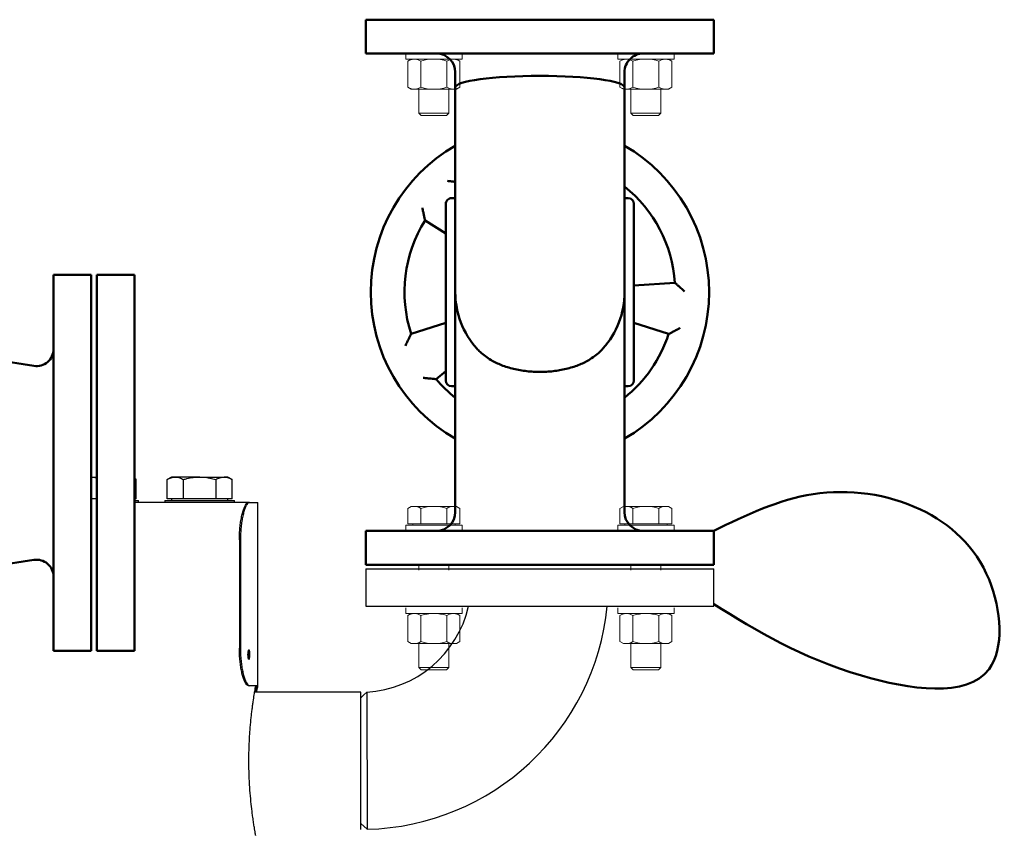
# Model space of a CAD drawing. Units: millimetres. Extents: x -12089 to -3689, y -3866 to 2074.
# Drawn here: x -10337 to -9814, y 564 to 995 of the extents above; entities that cross this region are included whole.
import ezdxf

# ---------------------------------------------------------------- set-up
doc = ezdxf.new("R2010")
doc.units = ezdxf.units.MM
doc.header["$LTSCALE"] = 10
for name, color, linetype, lineweight in [('AM_0', 7, 'Continuous', 50), ('AM_01', 153, 'Continuous', 25), ('AM_4', 1, 'Continuous', 18), ('AM_VIS', 7, 'Continuous', 50)]:
    doc.layers.add(name, color=color, linetype=linetype, lineweight=lineweight)

# ---------------------------------------------------------------- blocks, each defined once
blk = doc.blocks.new('Valvola sicurezza peso-leva DN50 layout 2D_B')
at = {"layer": 'AM_0'}
for p, q in [((477.93, 661.93), (505.93, 661.93)), ((477.93, 661.93), (477.93, 591.93)), ((505.93, 591.93), (505.93, 661.93)), ((524.93, 661.93), (552.93, 661.93)), ((524.93, 654.93), (524.93, 661.93)), ((552.93, 654.93), (552.93, 661.93)), ((756.1, 643.46), (756.1, 654.46)), ((786.1, 654.46), (756.1, 654.46)), ((786.1, 654.46), (786.1, 643.46)), ((429.22, 637.34), (477.93, 645.93)), ((505.93, 647.93), (526.81, 647.93)), ((526.81, 647.93), (526.81, 605.93)), ((551.06, 647.93), (756.1, 647.93)), ((551.06, 605.93), (551.06, 647.93)), ((786.1, 647.93), (826.93, 647.93)), ((826.93, 647.93), (826.93, 617.93)), ((756.1, 643.46), (756.1, 599.46)), ((761.28, 631.46), (766.19, 639.96)), ((766.19, 639.96), (776.01, 639.96)), ((776.01, 639.96), (780.91, 631.46)), ((786.1, 599.46), (786.1, 643.46)), ((430.93, 627.64), (429.22, 637.34)), ((430.93, 628.93), (458.93, 628.93)), ((430.93, 628.93), (430.93, 580.93)), ((458.93, 580.93), (458.93, 628.93)), ((766.19, 622.96), (761.28, 631.46)), ((780.91, 631.46), (776.01, 622.96)), ((776.01, 622.96), (766.19, 622.96)), ((477.93, 615.46), (458.93, 612.11)), ((526.81, 617.93), (505.93, 617.93)), ((756.1, 617.93), (551.06, 617.93)), ((826.93, 617.93), (786.1, 617.93)), ((524.93, 591.93), (524.93, 598.93)), ((552.93, 591.93), (552.93, 598.93)), ((750.6, 509.46), (750.6, 599.46)), ((750.6, 599.46), (756.1, 599.46)), ((786.1, 599.46), (756.1, 599.46)), ((786.1, 599.46), (791.6, 599.46)), ((791.6, 599.46), (791.6, 509.46)), ((505.93, 591.93), (477.93, 591.93)), ((480.93, 547.93), (480.93, 591.93)), ((502.93, 547.93), (502.93, 591.93)), ((552.93, 591.93), (524.93, 591.93)), ((527.93, 547.93), (527.93, 591.93)), ((549.93, 547.93), (549.93, 591.93)), ((458.93, 580.93), (430.93, 580.93)), ((433.93, 547.93), (433.93, 580.93)), ((455.93, 547.93), (455.93, 580.93)), ((335.93, 556.93), (335.93, 356.93)), ((355.93, 556.93), (335.93, 556.93)), ((355.93, 556.93), (355.93, 356.93)), ((358.93, 456.93), (358.93, 556.93)), ((378.93, 556.93), (358.93, 556.93)), ((378.93, 556.93), (378.93, 456.93)), ((419.43, 547.93), (564.43, 547.93)), ((419.43, 525.93), (419.43, 547.93)), ((564.43, 525.93), (564.43, 547.93)), ((564.43, 525.93), (419.43, 525.93)), ((419.43, 523.93), (564.43, 523.93)), ((419.43, 513.28), (419.43, 523.93)), ((487.35, 523.93), (500.1, 525.93)), ((564.43, 503.23), (564.43, 523.93)), ((389.33, 508.56), (419.43, 513.28)), ((750.6, 509.46), (791.6, 509.46)), ((561.46, 501.93), (429.24, 501.93)), ((358.93, 356.93), (358.93, 456.93)), ((378.93, 456.93), (378.93, 356.93)), ((389.33, 405.3), (429.1, 399.06)), ((458.68, 348.93), (458.68, 364.49)), ((525.18, 348.93), (525.18, 363.67)), ((355.93, 356.93), (335.93, 356.93)), ((378.93, 356.93), (358.93, 356.93)), ((409.43, 339.93), (475.23, 339.93)), ((409.43, 339.93), (409.43, 321.93)), ((508.93, 339.93), (574.43, 339.93)), ((574.43, 339.93), (574.43, 321.93)), ((574.43, 321.93), (409.43, 321.93))]:
    blk.add_line(p, q, dxfattribs=at)
for centre, radius, start, end in [((511.93, 456.93), 70, 73.165, 80.3037), ((387.93, 517.45), 9, 180, 278.9118), ((511.93, 456.93), 70, 356.7242, 41.4096), ((511.93, 456.93), 70, 297.3564, 327.4136), ((387.93, 396.41), 9, 81.0882, 180), ((449.68, 348.93), 9, 270, 0), ((534.18, 348.93), 9, 180, 270)]:
    blk.add_arc(centre, radius, start, end, dxfattribs=at)
for points, degree, knots in [([(524.93, 654.93), (524.93, 654.93), (524.95, 654.89), (525.04, 654.71), (525.11, 654.57), (525.28, 654.21), (525.38, 653.99), (525.6, 653.48), (525.72, 653.19), (525.95, 652.57), (526.07, 652.23), (526.31, 651.47), (526.42, 651.06), (526.6, 650.2), (526.68, 649.75), (526.78, 648.84), (526.81, 648.38), (526.81, 647.93)], 3, [-10.762935, -10.762935, -10.762935, -10.762935, -9.419405, -9.419405, -8.075874, -8.075874, -6.732343, -6.732343, -5.388813, -5.388813, -4.04161, -4.04161, -2.694406, -2.694406, -1.347203, -1.347203, 0, 0, 0, 0]), ([(551.06, 647.93), (551.06, 648.38), (551.08, 648.84), (551.18, 649.75), (551.26, 650.2), (551.45, 651.06), (551.56, 651.47), (551.79, 652.23), (551.91, 652.57), (552.14, 653.19), (552.26, 653.48), (552.48, 653.99), (552.58, 654.21), (552.75, 654.57), (552.82, 654.71), (552.91, 654.89), (552.93, 654.93), (552.93, 654.93)], 3, [0, 0, 0, 0, 1.347203, 1.347203, 2.694406, 2.694406, 4.04161, 4.04161, 5.388813, 5.388813, 6.732343, 6.732343, 8.075874, 8.075874, 9.419405, 9.419405, 10.762935, 10.762935, 10.762935, 10.762935]), ([(526.81, 605.93), (526.81, 605.48), (526.78, 605.02), (526.68, 604.11), (526.6, 603.66), (526.42, 602.8), (526.31, 602.39), (526.07, 601.63), (525.95, 601.29), (525.72, 600.68), (525.6, 600.39), (525.38, 599.88), (525.28, 599.65), (525.11, 599.29), (525.04, 599.16), (524.95, 598.98), (524.93, 598.93), (524.93, 598.93)], 3, [0, 0, 0, 0, 1.347203, 1.347203, 2.694406, 2.694406, 4.04161, 4.04161, 5.388813, 5.388813, 6.732343, 6.732343, 8.075874, 8.075874, 9.419405, 9.419405, 10.762935, 10.762935, 10.762935, 10.762935]), ([(552.93, 598.93), (552.93, 598.93), (552.91, 598.98), (552.82, 599.16), (552.75, 599.29), (552.58, 599.65), (552.48, 599.88), (552.26, 600.39), (552.14, 600.68), (551.91, 601.29), (551.79, 601.63), (551.56, 602.39), (551.45, 602.8), (551.26, 603.66), (551.18, 604.11), (551.08, 605.02), (551.06, 605.48), (551.06, 605.93)], 3, [-10.762935, -10.762935, -10.762935, -10.762935, -9.419405, -9.419405, -8.075874, -8.075874, -6.732343, -6.732343, -5.388813, -5.388813, -4.04161, -4.04161, -2.694406, -2.694406, -1.347203, -1.347203, 0, 0, 0, 0]), ([(429.24, 501.93), (428.67, 502.61), (428.11, 503.28), (426.74, 504.89), (425.96, 505.8), (424.5, 507.5), (423.82, 508.28), (422.6, 509.68), (422.05, 510.31), (421.11, 511.39), (420.71, 511.84), (420.07, 512.56), (419.83, 512.83), (419.51, 513.19), (419.43, 513.28), (419.43, 513.28)], 3, [255.085517, 255.085517, 255.085517, 255.085517, 258.920498, 258.920498, 264.731362, 264.731362, 270.542227, 270.542227, 276.353091, 276.353091, 282.163956, 282.163956, 287.974821, 287.974821, 293.785685, 293.785685, 293.785685, 293.785685]), ([(564.43, 503.23), (564.43, 503.23), (564.32, 503.18), (563.86, 502.99), (563.52, 502.84), (562.64, 502.45), (562.1, 502.21), (561.46, 501.93)], 3, [26.672919, 26.672919, 26.672919, 26.672919, 33.341149, 33.341149, 40.009378, 40.009378, 46.581986, 46.581986, 46.581986, 46.581986]), ([(458.68, 364.49), (458.68, 364.99), (458.67, 365.5), (458.65, 366), (458.62, 366.51), (458.59, 367.02), (458.55, 367.52), (458.5, 368.03), (458.45, 368.53), (458.38, 369.04), (458.31, 369.54), (458.24, 370.04), (458.15, 370.54), (458.06, 371.04), (457.96, 371.54), (457.86, 372.04), (457.74, 372.53), (457.63, 373.02), (457.5, 373.51), (457.36, 374), (457.22, 374.49), (457.06, 375.02), (456.89, 375.55), (456.7, 376.09), (456.51, 376.61), (456.31, 377.14), (456.11, 377.66), (455.89, 378.18), (455.67, 378.7), (455.43, 379.21), (455.19, 379.72), (454.94, 380.22), (454.69, 380.72), (454.42, 381.22), (454.15, 381.71), (453.87, 382.2), (453.58, 382.68), (453.28, 383.16), (452.98, 383.63), (452.67, 384.1), (452.35, 384.56), (452.03, 385.01), (451.7, 385.46), (451.36, 385.91), (451.01, 386.35), (450.66, 386.78), (450.3, 387.21), (449.93, 387.63), (449.56, 388.05), (449.18, 388.46), (448.79, 388.87), (448.39, 389.27), (447.99, 389.66), (447.59, 390.05), (447.18, 390.43), (446.76, 390.8), (446.33, 391.17), (445.9, 391.53), (445.47, 391.88), (445.03, 392.22), (444.59, 392.56), (444.14, 392.89), (443.68, 393.21), (443.22, 393.53), (442.75, 393.83), (442.28, 394.14), (441.8, 394.43), (441.32, 394.72), (440.83, 394.99), (440.34, 395.26), (439.85, 395.53), (439.35, 395.78), (438.84, 396.03), (438.33, 396.27), (437.82, 396.5), (437.31, 396.72), (436.79, 396.94), (436.27, 397.14), (435.75, 397.34), (435.22, 397.53), (434.69, 397.71), (434.3, 397.84), (433.91, 397.96), (433.52, 398.08), (433.12, 398.19), (432.72, 398.3), (432.33, 398.4), (431.93, 398.5), (431.53, 398.6), (431.13, 398.69), (430.72, 398.77), (430.32, 398.85), (429.92, 398.93), (429.51, 399), (429.1, 399.06)], 1, [0, 0, 0.505294, 1.010587, 1.515881, 2.021174, 2.526468, 3.031761, 3.537055, 4.042348, 4.547642, 5.052935, 5.558229, 6.063522, 6.568816, 7.07411, 7.579403, 8.084697, 8.58999, 9.095284, 9.600577, 10.105871, 10.665258, 11.224646, 11.784034, 12.343421, 12.902809, 13.462197, 14.021584, 14.580972, 15.14036, 15.699747, 16.259135, 16.818523, 17.37791, 17.937298, 18.496686, 19.056073, 19.615461, 20.174849, 20.734236, 21.293624, 21.851174, 22.408725, 22.966275, 23.523826, 24.081376, 24.638927, 25.196477, 25.754028, 26.311578, 26.869129, 27.426679, 27.98423, 28.54178, 29.099331, 29.656881, 30.214432, 30.771982, 31.329533, 31.887083, 32.444634, 33.00225, 33.559866, 34.117482, 34.675098, 35.232713, 35.790329, 36.347945, 36.905561, 37.463177, 38.020793, 38.578409, 39.136025, 39.693641, 40.251257, 40.808873, 41.366489, 41.924105, 42.481721, 43.039337, 43.596953, 44.00777, 44.418588, 44.829405, 45.240222, 45.651039, 46.061857, 46.472674, 46.883491, 47.294309, 47.705126, 48.115943, 48.52676, 48.937578, 49.348395, 49.348395]), ([(544.1, 394.76), (543.65, 394.52), (543.21, 394.28), (542.77, 394.03), (542.33, 393.78), (541.89, 393.52), (541.46, 393.25), (541.04, 392.97), (540.61, 392.69), (540.2, 392.4), (539.78, 392.11), (539.37, 391.81), (538.96, 391.51), (538.56, 391.2), (538.17, 390.88), (537.77, 390.56), (537.39, 390.23), (537, 389.9), (536.63, 389.56), (536.25, 389.22), (535.89, 388.87), (535.49, 388.48), (535.09, 388.08), (534.71, 387.67), (534.33, 387.26), (533.95, 386.84), (533.58, 386.42), (533.22, 385.99), (532.87, 385.55), (532.52, 385.11), (532.18, 384.66), (531.84, 384.21), (531.52, 383.75), (531.2, 383.29), (530.88, 382.82), (530.58, 382.34), (530.28, 381.87), (530, 381.39), (529.72, 380.9), (529.44, 380.41), (529.18, 379.92), (528.92, 379.42), (528.68, 378.92), (528.44, 378.41), (528.21, 377.9), (527.98, 377.39), (527.77, 376.87), (527.56, 376.35), (527.36, 375.83), (527.17, 375.3), (526.99, 374.77), (526.82, 374.23), (526.65, 373.7), (526.5, 373.16), (526.35, 372.62), (526.21, 372.08), (526.08, 371.53), (525.96, 370.99), (525.84, 370.44), (525.74, 369.89), (525.64, 369.34), (525.58, 368.94), (525.52, 368.54), (525.47, 368.13), (525.42, 367.73), (525.37, 367.33), (525.33, 366.92), (525.3, 366.52), (525.27, 366.11), (525.24, 365.7), (525.22, 365.3), (525.2, 364.89), (525.19, 364.49), (525.18, 364.08), (525.18, 363.67)], 1, [0, 0, 0.505294, 1.010587, 1.515881, 2.021174, 2.526468, 3.031761, 3.537055, 4.042348, 4.547642, 5.052935, 5.558229, 6.063522, 6.568816, 7.07411, 7.579403, 8.084697, 8.58999, 9.095284, 9.600577, 10.105871, 10.665258, 11.224646, 11.784034, 12.343421, 12.902809, 13.462197, 14.021584, 14.580972, 15.14036, 15.699747, 16.259135, 16.818523, 17.37791, 17.937298, 18.496686, 19.056073, 19.615461, 20.174849, 20.734236, 21.293624, 21.851174, 22.408725, 22.966275, 23.523826, 24.081376, 24.638927, 25.196477, 25.754028, 26.311578, 26.869129, 27.426679, 27.98423, 28.54178, 29.099331, 29.656881, 30.214432, 30.771982, 31.329533, 31.887083, 32.444634, 32.850675, 33.256715, 33.662756, 34.068797, 34.474838, 34.880879, 35.28692, 35.692961, 36.099002, 36.505043, 36.911084, 37.317125, 37.723166, 38.129207, 38.129207])]:
    blk.add_open_spline(points, degree=degree, knots=knots, dxfattribs=at)
blk = doc.blocks.new('Valvola f a DN65 PN16-layout-2D_B')
at = {"layer": 'AM_VIS'}
for p, q in [((656.41, 968.05), (674.41, 968.05)), ((656.41, 783.05), (656.41, 968.05)), ((674.41, 968.05), (674.41, 783.05)), ((928.41, 968.05), (946.41, 968.05)), ((928.41, 783.05), (928.41, 968.05)), ((946.41, 968.05), (946.41, 783.05)), ((796.39, 947.38), (797.92, 925.55)), ((817.66, 925.55), (823.66, 944.03)), ((751.41, 922.55), (751.41, 920.55)), ((848.41, 925.55), (754.41, 925.55)), ((851.41, 920.55), (851.41, 922.55)), ((684.41, 920.55), (692.41, 920.55)), ((692.41, 920.55), (801.41, 920.55)), ((918.41, 920.55), (801.41, 920.55)), ((684.41, 830.55), (692.41, 830.55)), ((692.41, 830.55), (801.41, 830.55)), ((751.41, 830.55), (751.41, 828.55)), ((918.41, 830.55), (801.41, 830.55)), ((851.41, 828.55), (851.41, 830.55)), ((754.41, 825.55), (848.41, 825.55)), ((763.26, 814.49), (770.17, 825.55)), ((817.66, 825.55), (823.66, 807.08)), ((847.69, 820.4), (843.37, 825.55)), ((656.41, 783.05), (674.41, 783.05)), ((928.41, 783.05), (946.41, 783.05))]:
    blk.add_line(p, q, dxfattribs=at)
for centre, radius, start, end in [((801.41, 875.55), 90, 30, 150), ((801.41, 875.55), 72, 94, 141.3178), ((801.41, 875.55), 72, 38.6822, 72), ((684.41, 930.55), 10, 180, 270), ((918.41, 930.55), 10, 270, 0), ((754.41, 922.55), 3, 90, 180), ((848.41, 922.55), 3, 0, 90), ((801.41, 875.55), 45, 48.1897, 90), ((801.41, 875.55), 45, 270, 311.8103), ((684.41, 820.55), 10, 90, 180), ((801.41, 875.55), 90, 210, 330), ((754.41, 828.55), 3, 180, 270), ((801.41, 875.55), 72, 310, 321.3178), ((848.41, 828.55), 3, 270, 0), ((918.41, 820.55), 10, 0, 90), ((801.41, 875.55), 72, 238, 288)]:
    blk.add_arc(centre, radius, start, end, dxfattribs=at)
blk.add_ellipse((692.41, 875.55), major_axis=(0, -45), ratio=0.135103, start_param=3.141593, end_param=6.283185, dxfattribs=at)
for points, knots in [([(801.04, 952.55), (801.04, 952.55), (801.04, 952.55), (800.54, 952.01), (800.05, 951.48), (799.12, 950.45), (798.67, 949.96), (797.84, 949.03), (797.45, 948.58), (796.89, 947.95), (796.7, 947.73), (796.45, 947.45), (796.39, 947.38), (796.39, 947.38)], [-0.009673, -0.009673, -0.009673, -0.009673, 0, 0, 2.175671, 2.175671, 4.271049, 4.271049, 6.436346, 6.436346, 8.05731, 8.05731, 9.473121, 9.473121, 9.473121, 9.473121]), ([(820.4, 950.18), (820.4, 950.17), (820.41, 950.17), (820.76, 949.53), (821.11, 948.89), (821.76, 947.67), (822.07, 947.09), (822.66, 945.98), (822.93, 945.46), (823.32, 944.71), (823.45, 944.44), (823.62, 944.11), (823.66, 944.03), (823.66, 944.03)], [-9.397982, -9.397982, -9.397982, -9.397982, -9.388396, -9.388396, -7.232183, -7.232183, -5.155547, -5.155547, -3.009615, -3.009615, -1.403149, -1.403149, 0, 0, 0, 0]), ([(831.41, 842.01), (832.03, 842.56), (832.63, 843.15), (834.04, 844.64), (834.82, 845.59), (836.27, 847.54), (836.94, 848.56), (838.03, 850.41), (838.5, 851.3), (839.4, 853.16), (839.83, 854.14), (840.63, 856.16), (840.99, 857.21), (841.67, 859.36), (841.97, 860.47), (842.51, 862.73), (842.75, 863.88), (843.15, 866.2), (843.32, 867.38), (843.58, 869.73), (843.68, 870.91), (843.81, 873.25), (843.84, 874.41), (843.84, 876.7), (843.81, 877.86), (843.68, 880.2), (843.58, 881.38), (843.32, 883.73), (843.15, 884.9), (842.75, 887.23), (842.51, 888.38), (841.97, 890.63), (841.67, 891.74), (840.99, 893.9), (840.63, 894.95), (839.83, 896.97), (839.4, 897.94), (838.5, 899.8), (838.03, 900.69), (836.94, 902.55), (836.27, 903.56), (834.82, 905.52), (834.04, 906.46), (832.63, 907.96), (832.03, 908.54), (831.41, 909.09)], [35.667884, 35.667884, 35.667884, 35.667884, 38.527963, 38.527963, 42.660732, 42.660732, 46.793501, 46.793501, 50.219583, 50.219583, 53.645664, 53.645664, 57.071746, 57.071746, 60.497827, 60.497827, 63.923909, 63.923909, 67.34999, 67.34999, 70.776072, 70.776072, 74.202153, 74.202153, 77.628235, 77.628235, 81.054316, 81.054316, 84.480398, 84.480398, 87.906479, 87.906479, 91.332561, 91.332561, 94.758642, 94.758642, 98.184724, 98.184724, 101.610805, 101.610805, 105.743574, 105.743574, 109.876343, 109.876343, 112.736422, 112.736422, 112.736422, 112.736422]), ([(742.19, 826.34), (742.19, 826.35), (742.19, 826.35), (742.28, 827.07), (742.38, 827.8), (742.56, 829.17), (742.65, 829.83), (742.75, 830.47), (742.75, 830.51), (742.76, 830.55)], [-9.397982, -9.397982, -9.397982, -9.397982, -9.388396, -9.388396, -7.232183, -7.232183, -5.155547, -5.155547, -5.019407, -5.019407, -5.019407, -5.019407]), ([(846.97, 813.48), (846.97, 813.48), (846.97, 813.48), (847.06, 814.21), (847.15, 814.93), (847.3, 816.31), (847.37, 816.97), (847.49, 818.21), (847.55, 818.8), (847.63, 819.64), (847.65, 819.94), (847.69, 820.31), (847.69, 820.4), (847.69, 820.4)], [-0.009673, -0.009673, -0.009673, -0.009673, 0, 0, 2.175671, 2.175671, 4.271049, 4.271049, 6.436346, 6.436346, 8.05731, 8.05731, 9.473121, 9.473121, 9.473121, 9.473121]), ([(756.46, 813.04), (756.46, 813.04), (756.46, 813.04), (757.18, 813.18), (757.89, 813.33), (759.25, 813.61), (759.9, 813.75), (761.12, 814.01), (761.7, 814.14), (762.52, 814.32), (762.81, 814.39), (763.17, 814.47), (763.26, 814.49), (763.26, 814.49)], [-0.009673, -0.009673, -0.009673, -0.009673, 0, 0, 2.175671, 2.175671, 4.271049, 4.271049, 6.436346, 6.436346, 8.05731, 8.05731, 9.473121, 9.473121, 9.473121, 9.473121]), ([(829.91, 804.02), (829.91, 804.02), (829.91, 804.02), (829.25, 804.33), (828.59, 804.65), (827.34, 805.25), (826.75, 805.54), (825.62, 806.09), (825.09, 806.35), (824.34, 806.73), (824.08, 806.87), (823.75, 807.04), (823.66, 807.08), (823.66, 807.08)], [-9.397982, -9.397982, -9.397982, -9.397982, -9.388396, -9.388396, -7.232183, -7.232183, -5.155547, -5.155547, -3.009615, -3.009615, -1.403149, -1.403149, 0, 0, 0, 0])]:
    blk.add_open_spline(points, degree=3, knots=knots, dxfattribs=at)
blk = doc.blocks.new('P-BNX500')
at = {"layer": 'AM_0'}
for p, q in [((-10153.15, 705.15), (-10153.15, 723.15)), ((-9968.15, 723.15), (-10153.15, 723.15)), ((-9968.15, 705.15), (-9968.15, 723.15)), ((-9968.15, 705.15), (-10153.15, 705.15)), ((-9968.15, 705.15), (-10153.15, 705.15)), ((-10153.15, 705.15), (-9968.15, 705.15))]:
    blk.add_line(p, q, dxfattribs=at)
blk.add_spline([(-9968.15, 684.15), (-9889.6, 646.1), (-9821.78, 649.5), (-9821.78, 697.3), (-9858.21, 734.51), (-9915.28, 742.67), (-9968.15, 723.15)], degree=3, dxfattribs=at)
at = {"layer": 'AM_01', "linetype": 'Continuous', "lineweight": 25}
for p, q in [((-10299.35, 751.8), (-10296.35, 751.8)), ((-10275.38, 750.46), (-10276.35, 751.03)), ((-10275.38, 740.1), (-10275.38, 750.46)), ((-10256.58, 751.8), (-10258.9, 750.46)), ((-10258.9, 740.1), (-10258.9, 750.46)), ((-10254.57, 751.8), (-10256.58, 751.8)), ((-10241.58, 751.8), (-10254.57, 751.8)), ((-10250.24, 740.1), (-10250.24, 750.46)), ((-10241.58, 751.8), (-10228.59, 751.8)), ((-10232.92, 740.1), (-10232.92, 750.46)), ((-10226.58, 751.8), (-10228.59, 751.8)), ((-10224.26, 750.46), (-10226.58, 751.8)), ((-10224.26, 740.1), (-10224.26, 750.46)), ((-10296.35, 740.1), (-10299.35, 740.1)), ((-10275.38, 740.1), (-10276.35, 740.1)), ((-10276.35, 739.3), (-10274.2, 739.3)), ((-10274.2, 738.3), (-10274.2, 739.3)), ((-10260.08, 739.3), (-10260.08, 738.3)), ((-10260.08, 739.3), (-10241.58, 739.3)), ((-10224.26, 740.1), (-10258.9, 740.1)), ((-10254.57, 740.1), (-10258.9, 740.1)), ((-10256.58, 740.1), (-10256.58, 739.3)), ((-10250.24, 740.1), (-10254.57, 740.1)), ((-10241.58, 740.1), (-10250.24, 740.1)), ((-10232.92, 740.1), (-10241.58, 740.1)), ((-10241.58, 739.3), (-10223.08, 739.3)), ((-10228.59, 740.1), (-10232.92, 740.1)), ((-10226.58, 739.3), (-10226.58, 740.1)), ((-10223.08, 738.3), (-10223.08, 739.3)), ((-10215.67, 738.3), (-10276.35, 738.3)), ((-10215.67, 738.3), (-10215.1, 738.3)), ((-10215.1, 738.3), (-10210.75, 738.3)), ((-10210.75, 640.79), (-10210.75, 738.3)), ((-10219.92, 718.3), (-10220.5, 718.3)), ((-10220.5, 718.3), (-10220.5, 660.75)), ((-10219.92, 718.3), (-10219.92, 660.75)), ((-10153.15, 703), (-10153.15, 683)), ((-10153.15, 703), (-9968.15, 703)), ((-9968.15, 683), (-9968.15, 703)), ((-10153.15, 683), (-9968.15, 683)), ((-10220.5, 660.75), (-10219.92, 660.75)), ((-10215.6, 659.57), (-10215.59, 659.6)), ((-10215.1, 640.75), (-10215.67, 640.75)), ((-10210.75, 640.75), (-10215.1, 640.75)), ((-10210.75, 640.75), (-10210.75, 640.79)), ((-10155.85, 637.3), (-10212.36, 637.3)), ((-10155.85, 600.8), (-10155.85, 637.3)), ((-10155.85, 564.3), (-10155.85, 600.8)), ((-10155.85, 567.43), (-10152.53, 564.34))]:
    blk.add_line(p, q, dxfattribs=at)
at = {"layer": 'AM_01', "linetype": 'Continuous', "lineweight": 25, "flags": 128}
blk.add_lwpolyline([(-10152.77, 637.38), (-10154.31, 635.84), (-10155.85, 634.3)], dxfattribs=at)
at = {"layer": 'AM_01', "linetype": 'Continuous', "lineweight": 25}
for radius, start, end in [(58.7, 273.0086, 347.2049), (131.7, 271.4452, 354.3352)]:
    blk.add_arc((-10155.85, 696), radius, start, end, dxfattribs=at)
for points, knots in [([(-10299.35, 751.78), (-10299.02, 751.76), (-10298.02, 751.71), (-10297.02, 751.57), (-10296.35, 751.44)], [0.1112099, 0.1112099, 0.1112099, 0.1112099, 0.2393536, 0.5073468, 0.5073468, 0.5073468, 0.5073468]), ([(-10258.9, 750.46), (-10258.2, 750.84), (-10256.78, 751.59), (-10255.31, 751.73), (-10254.57, 751.8)], [0, 0, 0, 0, 0.495457, 1, 1, 1, 1]), ([(-10254.57, 751.8), (-10254.47, 751.8), (-10253.69, 751.79), (-10252.22, 751.5), (-10250.9, 750.81), (-10250.24, 750.46)], [0, 0, 0, 0, 0.070099, 0.530788, 1, 1, 1, 1]), ([(-10250.24, 750.46), (-10249.62, 750.63), (-10247.9, 751.1), (-10245.01, 751.67), (-10242.73, 751.76), (-10241.58, 751.8)], [0, 0, 0, 0, 0.220541, 0.607743, 1, 1, 1, 1]), ([(-10241.58, 751.8), (-10240.88, 751.79), (-10239.07, 751.74), (-10236.16, 751.32), (-10234, 750.75), (-10232.92, 750.46)], [0, 0, 0, 0, 0.239357, 0.617577, 1, 1, 1, 1]), ([(-10232.92, 750.46), (-10232.22, 750.84), (-10230.8, 751.59), (-10229.33, 751.73), (-10228.59, 751.8)], [0, 0, 0, 0, 0.495457, 1, 1, 1, 1]), ([(-10228.59, 751.8), (-10228.49, 751.8), (-10227.71, 751.79), (-10226.24, 751.5), (-10224.92, 750.81), (-10224.26, 750.46)], [0, 0, 0, 0, 0.070106, 0.530794, 1, 1, 1, 1]), ([(-10220.5, 718.3), (-10220.48, 719.41), (-10220.45, 721.66), (-10220.21, 724.92), (-10219.82, 728.03), (-10219.31, 730.83), (-10218.7, 733.3), (-10218.03, 735.32), (-10217.31, 736.87), (-10216.51, 738.04), (-10215.97, 738.21), (-10215.67, 738.3)], [0, 0, 0, 0, 0.105772, 0.21461, 0.320382, 0.429223, 0.534953, 0.643758, 0.749341, 0.857988, 1, 1, 1, 1]), ([(-10215.1, 738.3), (-10215.32, 738.25), (-10215.77, 738.14), (-10216.5, 737.27), (-10217.22, 735.89), (-10217.91, 734.01), (-10218.55, 731.69), (-10219.09, 728.99), (-10219.52, 725.99), (-10219.85, 722.42), (-10219.9, 719.8), (-10219.92, 718.3)], [0, 0, 0, 0, 0.107278, 0.214553, 0.321847, 0.429139, 0.5362, 0.643263, 0.750426, 0.857587, 1, 1, 1, 1]), ([(-10215.67, 640.75), (-10215.9, 640.81), (-10216.35, 640.91), (-10217.07, 641.78), (-10217.79, 643.16), (-10218.48, 645.02), (-10219.12, 647.35), (-10219.66, 650.04), (-10220.09, 653.05), (-10220.42, 656.63), (-10220.47, 659.26), (-10220.5, 660.75)], [0, 0, 0, 0, 0.105748, 0.214556, 0.320307, 0.429138, 0.534673, 0.643262, 0.748896, 0.857586, 1, 1, 1, 1]), ([(-10219.92, 660.75), (-10219.91, 659.63), (-10219.88, 657.38), (-10219.63, 654.1), (-10219.24, 651.02), (-10218.73, 648.2), (-10218.12, 645.75), (-10217.45, 643.71), (-10216.73, 642.19), (-10215.93, 641.01), (-10215.4, 640.85), (-10215.1, 640.75)], [0, 0, 0, 0, 0.107304, 0.21461, 0.321916, 0.429222, 0.53649, 0.643757, 0.750873, 0.857988, 1, 1, 1, 1]), ([(-10215.76, 655.58), (-10215.8, 655.8), (-10215.88, 656.25), (-10215.92, 657.08), (-10215.9, 657.93), (-10215.84, 658.59), (-10215.78, 658.91), (-10215.76, 659.02)], [0, 0, 0, 0, 0.2217789, 0.4436011, 0.6649835, 0.8861738, 1, 1, 1, 1]), ([(-10215.76, 659.02), (-10215.72, 659.2), (-10215.67, 659.42), (-10215.61, 659.55), (-10215.6, 659.57)], [0, 0, 0, 0, 0.859556, 1, 1, 1, 1]), ([(-10215.59, 655.01), (-10215.65, 655.15), (-10215.71, 655.31), (-10215.76, 655.54), (-10215.76, 655.58)], [0, 0, 0, 0, 0.850915, 1, 1, 1, 1]), ([(-10215.68, 655.29), (-10215.68, 655.31), (-10215.62, 655.46), (-10215.55, 655.97), (-10215.48, 656.74), (-10215.47, 657.6), (-10215.52, 658.41), (-10215.6, 659.01), (-10215.67, 659.23), (-10215.69, 659.3)], [0, 0, 0, 0, 0.026252, 0.204435, 0.382706, 0.560785, 0.738933, 0.917154, 1, 1, 1, 1]), ([(-10215.59, 659.6), (-10215.53, 659.69), (-10215.47, 659.8), (-10215.4, 659.8), (-10215.39, 659.8)], [0, 0, 0, 0, 0.84352, 1, 1, 1, 1]), ([(-10215.39, 654.8), (-10215.44, 654.83), (-10215.52, 654.86), (-10215.58, 654.99), (-10215.59, 655.01)], [0, 0, 0, 0, 0.814004, 1, 1, 1, 1]), ([(-10215.39, 654.8), (-10215.33, 654.83), (-10215.22, 654.89), (-10215.07, 655.32), (-10214.96, 655.96), (-10214.9, 656.62), (-10214.89, 657.1), (-10214.89, 657.59), (-10214.91, 658.22), (-10215, 658.95), (-10215.13, 659.5), (-10215.27, 659.77), (-10215.36, 659.79), (-10215.39, 659.8)], [0, 0, 0, 0, 0.107582, 0.215217, 0.322657, 0.42987, 0.482714, 0.509064, 0.615721, 0.72236, 0.829355, 0.936713, 1, 1, 1, 1]), ([(-10211.8, 561.05), (-10211.81, 561.12), (-10211.85, 561.38), (-10212, 562.17), (-10212.22, 563.47), (-10212.49, 565.1), (-10212.74, 566.66), (-10213.09, 568.91), (-10213.4, 571.15), (-10213.86, 574.64), (-10214.36, 579.07), (-10214.88, 585.02), (-10215.19, 590.34), (-10215.35, 594.7), (-10215.44, 599.05), (-10215.43, 603.43), (-10215.32, 607.74), (-10215.2, 610.92), (-10215.03, 614.03), (-10214.75, 618.06), (-10214.41, 621.87), (-10214.03, 625.39), (-10213.74, 627.86), (-10213.44, 630.16), (-10213.05, 632.97), (-10212.68, 635.37), (-10212.29, 637.74), (-10211.97, 639.57), (-10211.85, 640.22), (-10211.8, 640.55)], [0, 0, 0, 0, 0.0133423, 0.0544409, 0.0955393, 0.11606, 0.1571581, 0.1776785, 0.2187751, 0.2473147, 0.3044138, 0.3619998, 0.4195801, 0.4477579, 0.4759358, 0.5316635, 0.5594544, 0.5872457, 0.6150368, 0.6428278, 0.6985484, 0.7263385, 0.7541284, 0.7819187, 0.8097083, 0.8654256, 0.8932162, 0.9466092, 1, 1, 1, 1]), ([(-10211.37, 640.75), (-10211.37, 640.73), (-10211.39, 640.66), (-10211.46, 640.34), (-10211.63, 639.51), (-10211.85, 638.35), (-10212, 637.49), (-10212.03, 637.3)], [0, 0, 0, 0, 0.082424, 0.247341, 0.577642, 0.907948, 1, 1, 1, 1]), ([(-10210.77, 640.75), (-10210.77, 640.73), (-10210.79, 640.66), (-10210.86, 640.34), (-10211.03, 639.51), (-10211.25, 638.36), (-10211.4, 637.49), (-10211.43, 637.3)], [0, 0, 0, 0, 0.082216, 0.246706, 0.57616, 0.90561, 1, 1, 1, 1]), ([(-10152.77, 637.38), (-10152.77, 637.36), (-10152.77, 637.32), (-10152.77, 636.99), (-10152.76, 636.45), (-10152.76, 635.67), (-10152.75, 634.64), (-10152.74, 633.32), (-10152.73, 631.62), (-10152.72, 629.43), (-10152.71, 626.87), (-10152.69, 624.08), (-10152.68, 621.2), (-10152.66, 618.13), (-10152.65, 614.99), (-10152.64, 611.76), (-10152.63, 608.4), (-10152.62, 604.74), (-10152.6, 599.93), (-10152.59, 594.04), (-10152.57, 588.11), (-10152.56, 583.19), (-10152.55, 579.2), (-10152.55, 575.55), (-10152.54, 572.29), (-10152.54, 569.51), (-10152.53, 567.45), (-10152.53, 566), (-10152.53, 565.06), (-10152.53, 564.46), (-10152.53, 564.38), (-10152.53, 564.35)], [0, 0, 0, 0, 0.023932, 0.048397, 0.073394, 0.098923, 0.124985, 0.151426, 0.181065, 0.213902, 0.249936, 0.281183, 0.31243, 0.343679, 0.374929, 0.403204, 0.433477, 0.465749, 0.500019, 0.559407, 0.619682, 0.660393, 0.701499, 0.743001, 0.784898, 0.82719, 0.869878, 0.902165, 0.934675, 0.967408, 1, 1, 1, 1])]:
    blk.add_open_spline(points, degree=3, knots=knots, dxfattribs=at)
blk.add_open_spline([(-10276.35, 750.99), (-10276.02, 750.83), (-10275.7, 750.65), (-10275.38, 750.46)], degree=3, dxfattribs=at)
at = {"layer": 'AM_4', "extrusion": (1, -4.89843e-16, 0)}
for p, q in [((-10132.04, 974.15), (-10132.04, 977.15)), ((-10102.04, 977.15), (-10102.04, 974.15)), ((-10130.9, 973.08), (-10130.9, 959.22)), ((-10123.97, 973.08), (-10123.97, 959.22)), ((-10110.11, 973.08), (-10110.11, 959.22)), ((-10110.11, 973.08), (-10110.11, 959.22)), ((-10103.18, 973.08), (-10103.18, 959.22)), ((-10132.04, 723.15), (-10132.04, 726.15)), ((-10102.04, 726.15), (-10102.04, 723.15)), ((-10132.04, 679.15), (-10132.04, 682.15)), ((-10102.04, 682.15), (-10102.04, 679.15)), ((-10130.9, 678.08), (-10130.9, 664.22)), ((-10123.97, 678.08), (-10123.97, 664.22)), ((-10110.11, 678.08), (-10110.11, 664.22)), ((-10110.11, 678.08), (-10110.11, 664.22)), ((-10103.18, 678.08), (-10103.18, 664.22))]:
    blk.add_line(p, q, dxfattribs=at)
at = {"layer": 'AM_4', "extrusion": (4.89843e-16, 1, 0)}
for p, q in [((-10102.04, 974.15), (-10132.04, 974.15)), ((-10129.04, 974.15), (-10105.04, 974.15)), ((-10105.04, 974.15), (-10129.04, 974.15)), ((-10105.04, 958.15), (-10129.04, 958.15)), ((-10132.04, 726.15), (-10102.04, 726.15)), ((-10102.04, 679.15), (-10132.04, 679.15)), ((-10129.04, 679.15), (-10105.04, 679.15)), ((-10105.04, 679.15), (-10129.04, 679.15)), ((-10105.04, 663.15), (-10129.04, 663.15))]:
    blk.add_line(p, q, dxfattribs=at)
at = {"layer": 'AM_4', "extrusion": (0.5, -0.866025, 0)}
for p, q in [((-10130.9, 973.08), (-10129.04, 974.15)), ((-10018.12, 973.08), (-10016.26, 974.15)), ((-10130.9, 678.08), (-10129.04, 679.15)), ((-10018.12, 678.08), (-10016.26, 679.15))]:
    blk.add_line(p, q, dxfattribs=at)
at = {"layer": 'AM_4', "extrusion": (-0.5, -0.866025, 0)}
for p, q in [((-10103.18, 973.08), (-10105.04, 974.15)), ((-9990.4, 973.08), (-9992.26, 974.15)), ((-10103.18, 678.08), (-10105.04, 679.15)), ((-9990.4, 678.08), (-9992.26, 679.15))]:
    blk.add_line(p, q, dxfattribs=at)
at = {"layer": 'AM_4', "extrusion": (-1, -4.89843e-16, 0)}
for p, q in [((-10019.26, 977.15), (-10019.26, 974.15)), ((-9989.26, 974.15), (-9989.26, 977.15)), ((-10018.12, 973.08), (-10018.12, 959.22)), ((-10011.19, 973.08), (-10011.19, 959.22)), ((-10011.19, 973.08), (-10011.19, 959.22)), ((-9997.33, 973.08), (-9997.33, 959.22)), ((-9990.4, 973.08), (-9990.4, 959.22)), ((-10019.26, 726.15), (-10019.26, 723.15)), ((-9989.26, 723.15), (-9989.26, 726.15)), ((-10019.26, 682.15), (-10019.26, 679.15)), ((-9989.26, 679.15), (-9989.26, 682.15)), ((-10018.12, 678.08), (-10018.12, 664.22)), ((-10011.19, 678.08), (-10011.19, 664.22)), ((-10011.19, 678.08), (-10011.19, 664.22)), ((-9997.33, 678.08), (-9997.33, 664.22)), ((-9990.4, 678.08), (-9990.4, 664.22))]:
    blk.add_line(p, q, dxfattribs=at)
at = {"layer": 'AM_4', "extrusion": (-4.89843e-16, 1, 0)}
for p, q in [((-10019.26, 974.15), (-9989.26, 974.15)), ((-9992.26, 974.15), (-10016.26, 974.15)), ((-10016.26, 974.15), (-9992.26, 974.15)), ((-10016.26, 958.15), (-9992.26, 958.15)), ((-9989.26, 726.15), (-10019.26, 726.15)), ((-10019.26, 679.15), (-9989.26, 679.15)), ((-9992.26, 679.15), (-10016.26, 679.15)), ((-10016.26, 679.15), (-9992.26, 679.15)), ((-10016.26, 663.15), (-9992.26, 663.15))]:
    blk.add_line(p, q, dxfattribs=at)
at = {"layer": 'AM_4'}
for p, q in [((-10130.9, 959.22), (-10129.04, 958.15)), ((-10103.18, 959.22), (-10105.04, 958.15)), ((-10018.12, 959.22), (-10016.26, 958.15)), ((-9990.4, 959.22), (-9992.26, 958.15)), ((-10125.04, 958.15), (-10125.04, 945.38)), ((-10109.04, 958.15), (-10109.04, 945.38)), ((-10012.26, 958.15), (-10012.26, 945.38)), ((-9996.26, 958.15), (-9996.26, 945.38)), ((-10109.04, 945.38), (-10125.04, 945.38)), ((-10125.04, 945.38), (-10123.81, 944.15)), ((-10110.27, 944.15), (-10123.81, 944.15)), ((-10110.27, 944.15), (-10109.04, 945.38)), ((-10012.26, 945.38), (-9996.26, 945.38)), ((-10011.03, 944.15), (-10012.26, 945.38)), ((-10011.03, 944.15), (-9997.49, 944.15)), ((-9996.26, 945.38), (-9997.49, 944.15)), ((-10130.9, 735.08), (-10129.04, 736.15)), ((-10130.9, 735.08), (-10130.9, 726.95)), ((-10129.04, 736.15), (-10105.04, 736.15)), ((-10123.97, 735.08), (-10123.97, 726.95)), ((-10110.11, 735.08), (-10110.11, 726.95)), ((-10103.18, 735.08), (-10105.04, 736.15)), ((-10103.18, 735.08), (-10103.18, 726.95)), ((-10018.12, 735.08), (-10016.26, 736.15)), ((-10018.12, 735.08), (-10018.12, 726.95)), ((-9992.26, 736.15), (-10016.26, 736.15)), ((-10011.19, 735.08), (-10011.19, 726.95)), ((-9997.33, 735.08), (-9997.33, 726.95)), ((-9990.4, 735.08), (-9992.26, 736.15)), ((-9990.4, 735.08), (-9990.4, 726.95)), ((-10128.29, 726.95), (-10130.9, 726.95)), ((-10105.79, 726.95), (-10128.29, 726.95)), ((-10128.29, 726.95), (-10128.29, 726.15)), ((-10103.18, 726.95), (-10105.79, 726.95)), ((-10105.79, 726.95), (-10105.79, 726.15)), ((-10018.12, 726.95), (-10015.51, 726.95)), ((-10015.51, 726.95), (-9993.01, 726.95)), ((-10015.51, 726.95), (-10015.51, 726.15)), ((-9993.01, 726.95), (-9990.4, 726.95)), ((-9993.01, 726.95), (-9993.01, 726.15)), ((-10125.04, 702.15), (-10125.04, 705.15)), ((-10109.04, 702.15), (-10109.04, 705.15)), ((-10012.26, 702.15), (-10012.26, 705.15)), ((-9996.26, 702.15), (-9996.26, 705.15)), ((-10130.9, 664.22), (-10129.04, 663.15)), ((-10125.04, 663.15), (-10125.04, 650.38)), ((-10109.04, 663.15), (-10109.04, 650.38)), ((-10103.18, 664.22), (-10105.04, 663.15)), ((-10018.12, 664.22), (-10016.26, 663.15)), ((-10012.26, 663.15), (-10012.26, 650.38)), ((-9996.26, 663.15), (-9996.26, 650.38)), ((-9990.4, 664.22), (-9992.26, 663.15)), ((-10109.04, 650.38), (-10125.04, 650.38)), ((-10125.04, 650.38), (-10123.81, 649.15)), ((-10110.27, 649.15), (-10109.04, 650.38)), ((-10012.26, 650.38), (-9996.26, 650.38)), ((-10011.03, 649.15), (-10012.26, 650.38)), ((-9996.26, 650.38), (-9997.49, 649.15)), ((-10110.27, 649.15), (-10123.81, 649.15)), ((-10011.03, 649.15), (-9997.49, 649.15))]:
    blk.add_line(p, q, dxfattribs=at)
for centre, radius, start, end in [((-10127.44, 968.02), 6.13, 55.5615, 115.5615), ((-10117.04, 951.25), 22.9, 72.383, 107.617), ((-10106.65, 968.02), 6.13, 64.4385, 124.4385), ((-10014.65, 968.02), 6.13, 55.5615, 115.5615), ((-10004.26, 951.25), 22.9, 72.383, 107.617), ((-9993.86, 968.02), 6.13, 64.4385, 124.4385), ((-10127.44, 964.28), 6.13, 244.4385, 304.4385), ((-10117.04, 981.05), 22.9, 252.383, 287.617), ((-10106.65, 964.28), 6.13, 235.5615, 295.5615), ((-10014.65, 964.28), 6.13, 244.4385, 304.4385), ((-10004.26, 981.05), 22.9, 252.383, 287.617), ((-9993.86, 964.28), 6.13, 235.5615, 295.5615), ((-10127.44, 730.03), 6.12, 55.5531, 115.5531), ((-10117.04, 713.24), 22.91, 72.3875, 107.6125), ((-10106.64, 730.03), 6.12, 64.4469, 124.4469), ((-10014.65, 730.03), 6.12, 55.5531, 115.5531), ((-10004.26, 713.24), 22.91, 72.3875, 107.6125), ((-9993.86, 730.03), 6.12, 64.4469, 124.4469), ((-10127.44, 673.02), 6.13, 55.5615, 115.5615), ((-10117.04, 656.25), 22.9, 72.383, 107.617), ((-10106.65, 673.02), 6.13, 64.4385, 124.4385), ((-10014.65, 673.02), 6.13, 55.5615, 115.5615), ((-10004.26, 656.25), 22.9, 72.383, 107.617), ((-9993.86, 673.02), 6.13, 64.4385, 124.4385), ((-10127.44, 669.28), 6.13, 244.4385, 304.4385), ((-10117.04, 686.05), 22.9, 252.383, 287.617), ((-10106.65, 669.28), 6.13, 235.5615, 295.5615), ((-10014.65, 669.28), 6.13, 244.4385, 304.4385), ((-10004.26, 686.05), 22.9, 252.383, 287.617), ((-9993.86, 669.28), 6.13, 235.5615, 295.5615)]:
    blk.add_arc(centre, radius, start, end, dxfattribs=at)
at = {"layer": 'AM_VIS'}
for p, q in [((-10296.35, 858.45), (-10296.35, 779.48)), ((-10276.35, 795.57), (-10276.35, 858.45))]:
    blk.add_line(p, q, dxfattribs=at)
at = {"layer": 'AM_0', "rotation": 270}
blk.add_blockref('Valvola f a DN65 PN16-layout-2D_B', (-10936.2, 1651.56), dxfattribs=at)
at = {"layer": 'AM_0', "xscale": -1}
blk.add_blockref('Valvola sicurezza peso-leva DN50 layout 2D_B', (-9940.42, 302.37), dxfattribs=at)

msp = doc.modelspace()

# ---------------------------------------------------------------- block references
at = {"layer": 'AM_0'}
msp.add_blockref('P-BNX500', (0, 0), dxfattribs=at)

doc.saveas('drawing.dxf')
